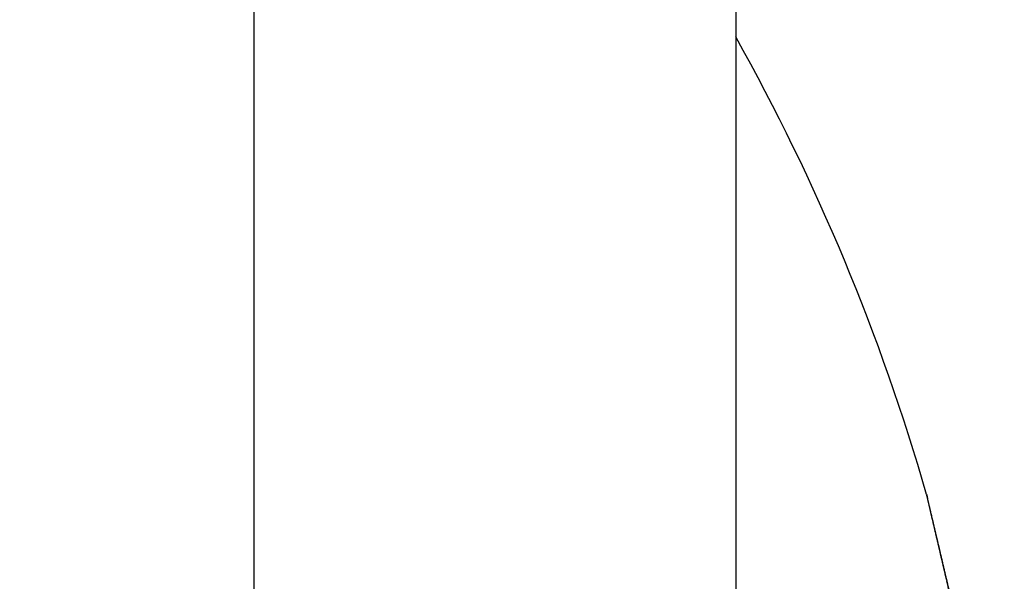
# Model space of a CAD drawing. Units: millimetres. Extents: x -3200 to 5220, y -3067 to 2395.
# Drawn here: x 5099 to 5103, y 2181 to 2184 of the extents above; entities that cross this region are included whole.
import ezdxf

# ---------------------------------------------------------------- set-up
doc = ezdxf.new("R2010")
doc.units = ezdxf.units.MM
for name, color, linetype in [('dimension-Bemassung', 5, 'Continuous'), ('hatching-Schraffur', 5, 'Continuous'), ('outline-Körperkante', 7, 'Continuous'), ('phantom-fiktive Kanten', 6, 'Continuous'), ('Text', 5, 'Continuous')]:
    doc.layers.add(name, color=color, linetype=linetype)

# ---------------------------------------------------------------- blocks, each defined once
blk = doc.blocks.new('WinDrive2201_LR12_Drive')
at = {"layer": 'outline-Körperkante'}
for p, q in [((18.5, 40.7202), (18.5, 35.5)), ((16.5698, 35.5), (16.5698, 39.5226)), ((19.3471, 36.8085), (19.3437, 36.8229)), ((19.3471, 36.8085), (19.3448, 36.8181)), ((19.3471, 36.8085), (19.3451, 36.817))]:
    blk.add_line(p, q, dxfattribs=at)
for centre, radius, start, end in [((10.9875, 34.7794), 8.6125, 16.02562, 29.27548), ((16.7554, 36.554), 2.5816, 13.4392, 13.5107), ((19.2803, 37.1583), 0.0149, 184.3333, 187.9412), ((19.2903, 37.1595), 0.0249, 187.7276, 190.1023), ((21.7581, 37.7159), 2.5546, 192.6799, 192.7054), ((19.0984, 37.1115), 0.1729, 13.8177, 14.2548), ((16.6138, 36.5217), 2.7268, 13.3425, 13.4088), ((9.3197, 34.8268), 10.2149, 13.15311, 13.16198), ((20.4998, 37.4396), 1.2664, 193.1632, 193.2464), ((11.012, 35.1906), 8.4846, 13.33849, 13.35896), ((94.3536, 54.9907), 77.177, 193.36616, 193.367701), ((12.2809, 35.5171), 7.1744, 13.11676, 13.13504), ((-21.4959, 27.6305), 41.8599, 13.13751, 13.14196), ((-57.4711, 19.1242), 78.8268, 13.213737, 13.215581), ((-0.1185, 32.5417), 19.9259, 13.34564, 13.35672), ((86.4855, 53.1931), 69.1065, 193.429887, 193.432171), ((-2.1525, 32.0837), 22.0107, 13.2721, 13.28355), ((-97.8933, 9.7603), 120.3193, 13.151982, 13.153405), ((-53.4949, 19.8772), 74.7839, 13.341605, 13.344062), ((-14.7227, 29.1571), 34.917, 13.20277, 13.21074), ((-87.105, 12.2154), 109.2554, 13.182068, 13.183862), ((-27.7101, 26.0909), 48.2615, 13.21878, 13.22506), ((-104.7706, 7.778), 127.4678, 13.311646, 13.313285), ((-93.6414, 10.6985), 115.9655, 13.171599, 13.173507), ((-35.0451, 24.4401), 55.7796, 13.14075, 13.14667), ((-93.961, 10.5284), 116.3155, 13.215322, 13.217326), ((-45.0961, 21.9596), 66.1316, 13.248428, 13.253795), ((-97.3682, 9.3586), 119.9005, 13.385269, 13.387313), ((-101.6644, 8.8845), 124.1908, 13.137132, 13.139202), ((-58.5437, 18.8298), 79.9385, 13.218393, 13.223156), ((-102.2481, 8.3264), 124.8867, 13.323456, 13.325606), ((-72.112, 15.6568), 93.8728, 13.205778, 13.210079), ((-105.4915, 7.7465), 128.1766, 13.239427, 13.241613), ((-107.151, 7.5308), 129.8415, 13.162109, 13.164356), ((-85.0937, 12.6157), 107.206, 13.199086, 13.203088), ((-110.0033, 6.6596), 132.8174, 13.245594, 13.247872), ((-98.8941, 9.5114), 121.3508, 13.134524, 13.138243), ((-111.2484, 6.2319), 134.1274, 13.299252, 13.301591), ((-112.7279, 6.1275), 135.5916, 13.195179, 13.198677), ((-114.3101, 5.8633), 137.1923, 13.152524, 13.154892), ((-125.4036, 3.1322), 148.6164, 13.20126, 13.205699), ((-115.5826, 5.3723), 138.5432, 13.228103, 13.230525), ((-127.2565, 2.6557), 150.5292, 13.21614, 13.219436), ((-117.754, 4.8549), 140.7755, 13.228411, 13.230866), ((-40.3547, 23.0465), 61.2672, 13.225344, 13.233721), ((-140.8704, -0.3828), 164.4773, 13.15917, 13.162322), ((-118.3754, 4.5814), 141.443, 13.276142, 13.278664), ((-54.5927, 19.684), 75.8968, 13.232825, 13.237408), ((-122.4973, 3.8325), 145.6269, 13.18799, 13.190507), ((-154.8282, -3.8557), 178.8594, 13.221562, 13.224573), ((-205.7671, -15.8169), 231.1837, 13.219988, 13.221212), ((-127.8354, 2.5711), 151.112, 13.189365, 13.191857), ((-76.7891, 14.5897), 98.6701, 13.155936, 13.15915), ((-168.0204, -6.632), 192.3371, 13.124956, 13.127868), ((-135.1488, 0.6115), 158.6797, 13.273322, 13.275759), ((-63.2382, 17.7589), 84.7536, 13.150673, 13.154714), ((-142.5763, -0.9615), 166.2701, 13.210854, 13.213236), ((-181.2119, -10.0318), 205.9562, 13.209901, 13.212713), ((-80.4211, 13.5258), 102.4491, 13.266331, 13.269669), ((-150.469, -2.8239), 174.3796, 13.211582, 13.213911), ((-93.1813, 10.7371), 115.5089, 13.157254, 13.160239), ((-193.0671, -12.6206), 218.0895, 13.157556, 13.160302), ((-156.4654, -4.109), 180.511, 13.171404, 13.173703), ((-90.4897, 11.184), 112.7864, 13.244288, 13.247414), ((-92.4007, 10.9638), 114.6972, 13.129495, 13.13264), ((-163.1304, -5.8004), 187.3861, 13.208337, 13.210598), ((-205.4892, -15.4327), 230.8255, 13.132684, 13.13536), ((-98.0277, 9.519), 120.5054, 13.187727, 13.19077), ((-168.7129, -7.241), 193.1501, 13.243745, 13.245985), ((-215.7136, -17.9963), 241.3651, 13.171236, 13.173871), ((-102.8315, 8.4529), 125.4257, 13.158287, 13.161257), ((-174.6017, -8.2996), 199.1251, 13.149842, 13.152055), ((-105.7553, 7.6794), 128.4489, 13.194406, 13.197357), ((-226.7109, -20.577), 252.6611, 13.170219, 13.172807), ((-179.4898, -9.5785), 204.176, 13.185067, 13.187269), ((-109.4237, 6.9262), 132.1924, 13.14639, 13.149306), ((-184.2139, -10.7429), 209.0411, 13.198267, 13.200451), ((-112.825, 5.9928), 135.717, 13.200654, 13.203537), ((-235.5318, -22.6485), 261.7219, 13.169245, 13.17181), ((-188.1863, -11.871), 213.1663, 13.247514, 13.249695), ((-116.2634, 5.2015), 139.2452, 13.191705, 13.194553), ((-244.7011, -24.7344), 271.1254, 13.154463, 13.156998), ((-119.3985, 4.5766), 142.4402, 13.145828, 13.148657), ((-192.5202, -12.62), 217.5567, 13.175785, 13.177957), ((-122.5336, 3.8579), 145.6566, 13.13784, 13.140644), ((-195.0311, -13.3282), 220.1629, 13.204117, 13.206293), ((-252.0114, -26.2792), 278.5954, 13.119139, 13.121667), ((-125.3196, 3.0635), 148.5503, 13.189216, 13.192005), ((-198.7095, -13.923), 223.8801, 13.135126, 13.137299), ((-128.2693, 2.3873), 151.5765, 13.180895, 13.183663), ((-259.5208, -28.3099), 286.3699, 13.171298, 13.173809), ((-200.5641, -14.7406), 225.8723, 13.227995, 13.230179), ((-130.8061, 2.0642), 154.1203, 13.080022, 13.082782), ((-202.8222, -14.9265), 228.1133, 13.141472, 13.143659), ((-133.3174, 1.2348), 156.7544, 13.164857, 13.167601), ((-265.175, -29.5735), 292.1633, 13.157415, 13.15993), ((-204.321, -15.597), 229.7255, 13.217136, 13.219339), ((-135.4146, 0.7584), 158.9049, 13.157126, 13.159866), ((-270.8789, -30.8343), 298.0045, 13.14131, 13.143821), ((-137.6989, 0.1893), 161.2589, 13.166553, 13.169283), ((-205.7114, -15.6443), 231.09, 13.147505, 13.149718), ((-139.771, -0.2321), 163.3724, 13.142215, 13.144945), ((-206.3558, -15.9144), 231.779, 13.174063, 13.176297), ((-274.4961, -31.7293), 301.7304, 13.148118, 13.150647), ((-141.6126, -0.5367), 165.2352, 13.097141, 13.099864), ((-206.9339, -16.0915), 232.3822, 13.181841, 13.18409), ((-143.0261, -1.1128), 166.7426, 13.17717, 13.179898), ((-279.2145, -32.8138), 306.5718, 13.142369, 13.1449), ((-206.5886, -15.9928), 232.0235, 13.175281, 13.177556), ((-144.8589, -1.3666), 168.5851, 13.116425, 13.11915), ((-206.8323, -16.0326), 232.2698, 13.168854, 13.17115), ((-282.5885, -33.5323), 310.0208, 13.12735, 13.129897), ((-146.0674, -1.685), 169.8343, 13.125769, 13.128502), ((-205.5643, -15.777), 230.977, 13.176447, 13.178776), ((-147.4337, -2.0889), 171.2567, 13.150857, 13.153592), ((-283.9247, -33.9328), 311.4131, 13.140714, 13.143288), ((-148.1112, -2.1231), 171.9242, 13.107834, 13.110582), ((-205.0912, -15.7639), 230.5134, 13.197728, 13.200079), ((-149.6041, -2.5078), 173.4655, 13.117013, 13.119763), ((-204.1672, -15.3461), 229.5185, 13.146478, 13.14886), ((-280.1928, -32.9309), 307.5512, 13.114351, 13.116994), ((-150.2769, -2.7981), 174.1866, 13.157026, 13.159786), ((-202.0464, -14.7655), 227.3212, 13.123126, 13.125546), ((-287.2741, -34.7208), 314.8539, 13.136592, 13.13921), ((-151.0177, -2.8003), 174.9086, 13.099699, 13.102473), ((-197.6114, -14.0564), 222.8413, 13.201979, 13.204466), ((-149.8511, -2.4568), 173.6945, 13.073752, 13.076566), ((-198.6543, -14.041), 223.8532, 13.13469, 13.137179), ((-304.4649, -38.7022), 332.4997, 13.128938, 13.131448), ((-152.1166, -3.116), 176.0504, 13.113147, 13.115943), ((-205.3081, -15.7452), 230.7203, 13.168913, 13.171343), ((-157.4418, -4.4918), 181.5489, 13.151992, 13.154724), ((16.2176, 35.9941), 3.2337, 13.8865, 14.5868), ((8.4241, 34.3125), 11.2046, 12.63191, 12.87146)]:
    blk.add_arc(centre, radius, start, end, dxfattribs=at)
blk = doc.blocks.new('407044_WD2201_Kämpferprofil')
at = {"layer": 'hatching-Schraffur'}
h = blk.add_hatch(dxfattribs=at)
h.set_pattern_fill('ANSI31', color=256, scale=0.5, style=0)
h.set_pattern_definition([(45, (0, 100), (-1.122532, 1.122532), [])])
h.paths.add_polyline_path([(9.506, 79.134), (9.006, 80), (9.506, 80.866), (9.506, 95.5), (39.0518, 95.5, -0.332369), (41.9289, 93.35), (43.85, 93.35, -0.414214), (46, 95.5), (56.4631, 95.5, -0.382162), (59.4447, 92.8313), (59.5616, 91.7791, 0.382162), (61.5494, 90), (67, 90), (67, 97), (64.7, 97), (64.7, 92.5), (62.5, 92.5), (62, 97), (62, 99), (60, 99), (60, 100), (0, 100), (0, 97), (0.5, 93), (2.3, 93), (2.306, 97), (5.006, 97), (5.006, 64.3264), (5.006, 49.3199, 0.176327), (6.1757, 46.1059), (6.7673, 45.401, -0.339454), (6.8204, 44.1846), (5.7357, 42.6355, 0.459471), (5.8562, 42.1965), (11.4531, 39.5866, 0.107142), (13.006, 39.25), (13.006, 40.85, -1.208029), (13.795, 45), (18.4667, 45, 0.57735), (19.506, 45), (23.506, 45, 0.411525), (24.3208, 44.7777), (29.506, 47.7713), (29.506, 50), (23.9555, 50, 0.816497), (19.0565, 50), (12.506, 50), (12.506, 51), (9.506, 51), (9.506, 64.134), (9.006, 65), (9.506, 65.866)])
h.paths.add_polyline_path([(43.85, 93.35), (41.9289, 93.35, -0.041408), (42.0296, 92.8643, 0.378993), (46, 89.35), (46, 91.2, -0.414214)], flags=17)
h.paths.add_polyline_path([(48.8067, 90.5), (50, 90.5), (50, 92.5), (47.9748, 92.5, -0.299597), (46, 91.2), (46, 89.35, 0.196923)], flags=17)
h.paths.add_polyline_path([(14.8123, 41.8339, -0.254686), (13.006, 40.85), (13.006, 39.25, 0.254686), (16.1565, 40.9661, 1)], flags=17)
blk = doc.blocks.new('SR_WD2201_Tel_LR12_Antriebsquerschnitt_H100')
at = {"layer": 'dimension-Bemassung'}
blk.add_blockref('WinDrive2201_LR12_Drive', (83, 49.5), dxfattribs=at)
at = {"layer": 'outline-Körperkante'}
blk.add_blockref('407044_WD2201_Kämpferprofil', (61.494, 0), dxfattribs=at)
blk = doc.blocks.new('SR_WD2201_Tel_MF_LR12_Sturz_WBWB')
at = {"layer": 'phantom-fiktive Kanten'}
blk.add_blockref('SR_WD2201_Tel_LR12_Antriebsquerschnitt_H100', (0, 0), dxfattribs=at)
blk = doc.blocks.new('SR_WD2201_Tel_MF_LR12_Sturz_kpl')
at = {"layer": 'outline-Körperkante'}
blk.add_blockref('SR_WD2201_Tel_MF_LR12_Sturz_WBWB', (0, 0), dxfattribs=at)

msp = doc.modelspace()

# ---------------------------------------------------------------- block references
at = {"layer": 'Text'}
msp.add_blockref('SR_WD2201_Tel_MF_LR12_Sturz_kpl', (5000, 2095), dxfattribs=at)

doc.saveas('drawing.dxf')
